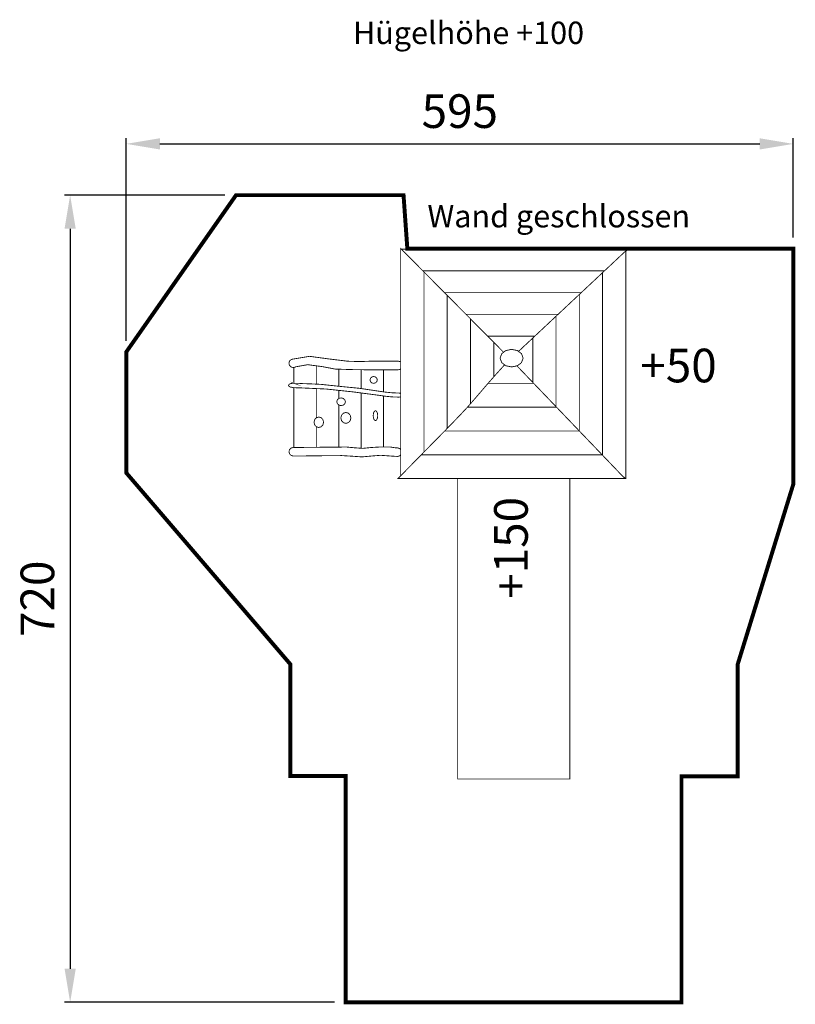
# Model space of a CAD drawing. Extents: x -402 to 290, y 105 to 983.
import ezdxf

# ---------------------------------------------------------------- set-up
doc = ezdxf.new("R2010")
doc.units = 0
doc.header["$LTSCALE"] = 20
doc.header["$MEASUREMENT"] = 0
doc.header["$PDMODE"] = 35
doc.header["$PDSIZE"] = 0.000315
doc.linetypes.add('STRICHLINIEX2', pattern=[1.5, 1, -0.5])
doc.layers.get('0').update_dxf_attribs({"linetype": 'CONTINUOUS'})
doc.layers.get('Defpoints').update_dxf_attribs({"linetype": 'CONTINUOUS'})
doc.styles.get("Standard").update_dxf_attribs({"font": 'ARIAL.TTF', "height": 30})
doc.dimstyles.new('Kopie von ISO-25', dxfattribs={"dimtxt": 30, "dimasz": 30, "dimexe": 5, "dimexo": 10, "dimgap": 10, "dimtad": 1, "dimdec": 0, "dimtxsty": 'Standard', "dimcen": 2.5, "dimclrd": 256, "dimclre": 256, "dimclrt": 256, "dimadec": 0, "dimazin": 0, "dimtfac": 1, "dimtdec": 0, "dimtmove": 0, "dimatfit": 3, "dimfxl": 0, "dimarcsym": 0})

# ---------------------------------------------------------------- blocks, each defined once
blk = doc.blocks.new('*D3')
at = {"linetype": 'Continuous', "lineweight": -2}
for p, q in [((-306.5858204988194, 696.9176981283033), (-306.5858204988194, 877.5641088766115)), ((-276.5858204988194, 872.5641088766115), (258.4131740846312, 872.5641088766115)), ((288.4131740846312, 789.0097053842358), (288.4131740846312, 877.5641088766115))]:
    blk.add_line(p, q, dxfattribs=at)
at = {"linetype": 'Continuous'}
for points in [[(-276.5858204988194, 877.5641088766115), (-276.5858204988194, 867.5641088766115), (-306.5858204988194, 872.5641088766115)], [(258.4131740846312, 877.5641088766115), (258.4131740846312, 867.5641088766115), (288.4131740846312, 872.5641088766115)]]:
    blk.add_solid(points, dxfattribs=at)
at = {"layer": 'Defpoints', "color": 0, "linetype": 'Continuous'}
for p in [(288.4131740846312, 872.5641088766115), (288.4131740846312, 779.0097053842358), (-306.5858204988194, 686.9176981283033)]:
    blk.add_point(p, dxfattribs=at)
at = {"linetype": 'Continuous', "insert": (-9.086323207094066, 897.8812985082623), "char_height": 30, "attachment_point": 5}
blk.add_mtext('595', dxfattribs=at)
blk = doc.blocks.new('*D4')
at = {"linetype": 'Continuous', "lineweight": -2}
for p, q in [((-218.6777219214308, 826.8076738078062), (-361.6554950112986, 826.8076738078063)), ((-356.6554950112986, 796.8076738078063), (-356.6554950112987, 136.8076738078063)), ((-120.8397273358636, 106.8076738078062), (-361.6554950112987, 106.8076738078062))]:
    blk.add_line(p, q, dxfattribs=at)
at = {"linetype": 'Continuous'}
for points in [[(-361.6554950112986, 796.8076738078063), (-351.6554950112986, 796.8076738078063), (-356.6554950112986, 826.8076738078063)], [(-361.6554950112987, 136.8076738078063), (-351.6554950112987, 136.8076738078063), (-356.6554950112987, 106.8076738078062)]]:
    blk.add_solid(points, dxfattribs=at)
at = {"layer": 'Defpoints', "color": 0, "linetype": 'Continuous'}
for p in [(-208.6777219214308, 826.8076738078062), (-356.6554950112987, 106.8076738078062), (-110.8397273358636, 106.8076738078062)]:
    blk.add_point(p, dxfattribs=at)
at = {"linetype": 'Continuous', "insert": (-381.9726846429494, 466.8076738078062), "char_height": 30, "attachment_point": 5, "rotation": 90}
blk.add_mtext('720', dxfattribs=at)

msp = doc.modelspace()

# ---------------------------------------------------------------- linework, layer by layer
at = {"linetype": 'STRICHLINIEX2', "const_width": 3.528059588393048, "flags": 128}
msp.add_lwpolyline([(-208.6777219214308, 826.8076738078062), (-59.2777333514295, 826.8076738078062), (-55.87972174786421, 779.0097053842358), (288.4131740846312, 779.0097053842358), (288.4131740846312, 569.0307238817836), (238.7361138802883, 408.1636526496085), (238.7361138802883, 308.3736682917734), (188.6752597207213, 308.3365842960999), (188.6752597207213, 106.8066578079246), (-110.8397273358636, 106.8076738078062), (-110.8397273358636, 308.8097862408931), (-160.339749560861, 308.712758252213), (-160.339749560861, 408.5007106102852), (-306.5858204988194, 579.1086807060219), (-306.5858204988194, 686.9176981283033), (-208.6777219214308, 826.8076738078062)], dxfattribs=at)
at = {"linetype": 'Continuous', "const_width": 0.7619999111000103}
for points in [[(-61.83678305287371, 576.451855831027), (-61.83678305287371, 601.2836401189434), (-61.83678305287371, 626.7059891530027), (-61.83678305287371, 652.1283381870619), (-61.83678305287371, 677.5466232215952), (-61.83678305287371, 702.969226255625), (-61.83678305287371, 728.4012272885582), (-61.83678305287371, 753.8367843210765), (-61.83678305287371, 779.2705633538023), (-54.91452186047086, 772.2842941688671), (-47.99505466774204, 765.3119949823019), (-41.08092147439091, 758.3396957957368), (-41.08092147439091, 730.9831369873355), (-41.08092147439091, 703.6357221778671), (-41.08092147439091, 676.3065953662651), (-41.08092147439091, 648.969594555582), (-41.08092147439091, 621.6374197443358), (-41.08092147439091, 597.608801610348)], [(-61.2279451239048, 778.6515654260188), (-35.9399620741695, 778.6515654260188), (-10.64842302484906, 778.6515654260188), (14.64286202450102, 778.6515654260188), (39.93008307432522, 778.6515654260188), (65.2213681236753, 778.6515654260188), (90.52205117192895, 778.6515654260188), (115.8265442197381, 778.6515654260188), (141.1292592677547, 778.6515654260188), (139.0200435138299, 776.6881185117502)], [(139.0200435138298, 573.7436933319373), (139.0200435138298, 599.1624863664113), (139.0200435138298, 624.5850894004409), (139.0200435138298, 650.0076924344705), (139.0200435138298, 675.4267394689152), (139.0200435138298, 700.8485805030336), (139.0200435138298, 726.2803275359965), (139.0200435138298, 751.7158845685149), (139.0200435138298, 777.1496636012407), (132.0985443213381, 770.6607263582835), (125.1790771286093, 764.171789115326), (118.264181935347, 757.6836138722797), (118.264181935347, 730.0824530924153), (118.264181935347, 702.4906903114543), (118.264181935347, 674.9177235283003), (118.264181935347, 647.3363747461244), (118.264181935347, 619.7598519633855), (118.264181935347, 594.8021128822421)], [(-41.98618175478835, 759.2525716892349), (-15.69184643644967, 759.2525716892349), (11.49986639118384, 759.2525716892349), (38.69615121828394, 759.2525716892349), (65.88430804633231, 759.2525716892349), (93.09100687221746, 759.2525716892349), (119.9363283340625, 759.2525716892349)], [(119.9363283340624, 759.2525716892349), (93.09100687221746, 759.2525716892349), (65.88430804633231, 759.2525716892349), (38.69615121828394, 759.2525716892349), (11.49986639118384, 759.2525716892349), (-15.69184643644967, 759.2525716892349), (-41.98618175478838, 759.2525716892349)], [(-41.08092147439091, 597.608801610348), (-41.08092147439091, 621.6374197443358), (-41.08092147439091, 648.969594555582), (-41.08092147439091, 676.3065953662651), (-41.08092147439091, 703.6357221778671), (-41.08092147439091, 730.9831369873355), (-41.08092147439091, 758.3396957957368), (-34.15942228189915, 751.3582526102387), (-27.24046308911105, 744.3768094247403), (-20.32582189581918, 737.4085742377013), (-20.32582189581918, 716.6214706628632), (-20.32582189581918, 695.838939087492), (-20.32582189581918, 675.0655515110536), (-20.32582189581918, 654.293179934497), (-20.32582189581918, 633.5210623579108), (-20.32582189581918, 618.7766366825658)], [(118.264181935347, 594.8021128822421), (118.264181935347, 619.7598519633855), (118.264181935347, 647.3363747461244), (118.264181935347, 674.9177235283003), (118.264181935347, 702.4906903114543), (118.264181935347, 730.0824530924153), (118.264181935347, 757.6836138722797), (111.343190742796, 751.1997566287298), (104.4244855499783, 744.7207253846168), (97.51009835665678, 738.2376301409779), (97.51009835665678, 716.9620846231248), (97.51009835665678, 695.6911111047384), (97.51009835665678, 674.4295355852557), (97.51009835665678, 653.1692300656246), (97.51009835665678, 631.9086705460231), (97.51009835665678, 616.462251509333)], [(-22.75302881757295, 739.8545939523319), (-3.869417815733001, 739.8545939523319), (16.79601977329928, 739.8545939523319), (37.46221936224266, 739.8545939523319), (58.12841895118603, 739.8545939523319), (78.80401653903297, 739.8545939523319), (99.2346316928376, 739.8545939523319)], [(99.2346316928376, 739.8545939523319), (78.80401653903297, 739.8545939523319), (58.12841895118603, 739.8545939523319), (37.46221936224266, 739.8545939523319), (16.79601977329928, 739.8545939523319), (-3.869417815733001, 739.8545939523319), (-22.75302881757296, 739.8545939523319)], [(-20.32582189581918, 618.7766366825658), (-20.32582189581918, 633.5210623579108), (-20.32582189581918, 654.293179934497), (-20.32582189581918, 675.0655515110536), (-20.32582189581918, 695.838939087492), (-20.32582189581918, 716.6214706628632), (-20.32582189581918, 737.4085742377013), (-13.40406870335706, 730.4220510527953), (-6.482569510865304, 723.4441638668823), (0.4391836815968233, 716.4576406819767), (0.4391836815968233, 702.2405003406429), (0.4391836815968233, 688.0281859987465), (0.4391836815968233, 673.8245076558421), (0.4391836815968233, 659.6269253122268), (0.4391836815968233, 645.4293429686113), (0.4391836815968233, 640.7759115456106)], [(97.51009835665678, 616.462251509333), (97.51009835665678, 631.9086705460231), (97.51009835665678, 653.1692300656246), (97.51009835665678, 674.4295355852557), (97.51009835665678, 695.6911111047384), (97.51009835665678, 716.9620846231248), (97.51009835665678, 738.2376301409779), (90.58809116422428, 731.7585988968649), (83.66608397179178, 725.2706776537889), (76.74407677935929, 718.7916464096759), (76.74407677935929, 703.8371441543679), (76.74407677935929, 688.88264189906), (76.74407677935929, 673.9416016421812), (76.74407677935929, 658.9916713863397), (76.74407677935929, 644.0465671299353), (76.74407677935929, 637.7077438694646)], [(-3.512904367832996, 720.4467102165852), (7.978156802049959, 720.4467102165852), (22.10233315422938, 720.4467102165852), (36.22727150631991, 720.4467102165852), (50.35728985781777, 720.4467102165852), (64.49696020818956, 720.4467102165852), (78.5122984692563, 720.4467102165852)], [(78.5122984692563, 720.4467102165852), (64.49696020818956, 720.4467102165852), (50.35728985781777, 720.4467102165852), (36.22727150631991, 720.4467102165852), (22.10233315422938, 720.4467102165852), (7.978156802049959, 720.4467102165852), (-3.512904367832986, 720.4467102165852)], [(0.4391836815968233, 640.7759115456106), (0.4391836815968233, 645.4293429686113), (0.4391836815968233, 659.6269253122268), (0.4391836815968233, 673.8245076558421), (0.4391836815968233, 688.0281859987465), (0.4391836815968233, 702.2405003406429), (0.4391836815968233, 716.4576406819767), (7.360682874088582, 709.4820394957967), (14.27989606684704, 702.5105023091428), (21.19402926019817, 695.5476011214814), (21.19402926019817, 687.8999160137112), (21.19402926019817, 680.2519769059707), (21.19402926019817, 672.6035297982896), (21.19402926019817, 664.9710846887415), (21.19402926019817, 664.73517933768)], [(76.74407677935929, 637.7077438694646), (76.74407677935929, 644.0465671299353), (76.74407677935929, 658.9916713863397), (76.74407677935929, 673.9416016421812), (76.74407677935929, 688.88264189906), (76.74407677935929, 703.8371441543679), (76.74407677935929, 718.7916464096759), (69.82257758686754, 712.3029631666889), (62.90336439410907, 705.8142799237021), (55.98923120075794, 699.3255966807151), (55.98923120075794, 690.6873116885151), (55.98923120075794, 682.0576626953075), (55.98923120075794, 673.4325857015665), (55.98923120075794, 664.8090327076477), (55.98923120075794, 659.8078894434952)], [(15.73142769518884, 701.0487324796827), (19.82115942036632, 701.0487324796827), (27.41880653397416, 701.0487324796827), (35.01213564808576, 701.0487324796827), (42.62146676033046, 701.0487324796827), (50.23003587266406, 701.0487324796827), (57.83809698505694, 701.0487324796827), (50.89856379466914, 694.5824012340879), (43.96309460380721, 688.1201339880192), (43.25343799573671, 687.4583585782491)], [(57.82534955915838, 701.0487324796827), (50.23003587266406, 701.0487324796827), (42.62146676033046, 701.0487324796827), (35.01213564808576, 701.0487324796827), (27.41880653397416, 701.0487324796827), (19.82115942036632, 701.0487324796827), (15.73142769518885, 701.0487324796827)], [(21.19402926019817, 664.73517933768), (21.19402926019817, 664.9710846887415), (21.19402926019817, 672.6035297982896), (21.19402926019817, 680.2519769059707), (21.19402926019817, 687.8999160137112), (21.19402926019817, 695.5476011214814), (28.11298845298627, 688.5719999353014), (29.98743246527547, 686.6819240791184)], [(55.98923120075794, 659.8078894434952), (55.98923120075794, 664.8090327076477), (55.98923120075794, 673.4325857015665), (55.98923120075794, 682.0576626953075), (55.98923120075794, 690.6873116885151), (55.98923120075794, 699.3255966807151), (49.07052600794022, 692.8435174369579), (43.28951148171151, 687.4307718008275)], [(37.12820940121049, 689.2616098548469), (42.29939479790553, 688.1879519801071), (45.98315636813334, 685.3708383087703), (47.38726820432029, 681.416566770102), (45.98315636813334, 677.4622952314335), (42.29939479790553, 674.645181560097), (37.12820940121049, 673.5715236853569), (31.95677000454508, 674.645181560097), (28.27300843431727, 677.4622952314335), (26.86915059810068, 681.416566770102), (28.27300843431727, 685.3708383087703), (31.95677000454508, 688.1879519801071), (37.12820940121049, 689.2616098548469)], [(-61.83678305287374, 671.6990359038139), (-61.94168504063516, 671.5941339160524), (-63.86192481660719, 671.0726719768895), (-82.66478062294067, 671.0259359823424), (-101.3767044398829, 671.1112799723853), (-120.1587322486463, 671.6665239076069), (-131.4998309255181, 673.8179036566128), (-144.7035113850887, 675.5999674487052), (-155.4878421269168, 673.6967456707478), (-156.1502740496331, 673.3236197142792), (-156.8853499638743, 673.0884157417197), (-157.6757978716553, 673.0066277512615), (-159.5960376476273, 673.5280896904242), (-160.9643354879926, 674.8963875307895), (-161.4857974271554, 676.8166273067616), (-161.2823434508917, 678.0421771637807), (-160.7171935168258, 679.1023730400912), (-159.8589276169569, 679.9306669434568), (-159.8627376165123, 679.9365089427754)], [(-159.8627376165123, 679.9365089427754), (-159.8490216181125, 679.943874941916), (-159.8355596196831, 679.9512409410568), (-159.8218436212833, 679.9586069401971), (-159.5480316532281, 680.1295489202539), (-159.2594876868915, 680.277122903037), (-158.9577357220959, 680.4005668886352), (-143.1576675654372, 683.0508025794411), (-125.7083776011877, 680.6957148542015), (-109.072903541993, 678.6766690897566), (-98.37899678961544, 678.3622171264426), (-87.74605003012591, 678.7328030832077), (-76.98889728512705, 678.6926710878897), (-69.6528701409969, 678.6926710878897), (-63.86192481660719, 678.6926710878897), (-61.94168504063516, 678.1709551487565), (-61.83678305287373, 678.066072634169)], [(-157.0687379424789, 658.9039517037953), (-157.0687379424789, 673.0694405074296)], [(-137.0687802758074, 674.5695291619054), (-137.0687802758074, 658.2434135207416)], [(-137.0687802758074, 658.2434135207416), (-137.0687802758074, 674.5695291619054)], [(-117.0688226091358, 671.575178414714), (-117.0688226091358, 656.3504147492956)], [(-117.0688226091358, 656.3504147492956), (-117.0688226091358, 671.575178414714)], [(-97.06886494246417, 671.0916321684091), (-97.06886494246417, 654.2972082893799)], [(-97.06886494246417, 654.2972082893799), (-97.06886494246417, 671.0916321684091)], [(-77.06890727579257, 671.0398449708988), (-77.06890727579257, 651.3306423640962)], [(-77.06890727579257, 651.3306423640962), (-77.06890727579257, 671.0398449708988)], [(56.8271771029976, 658.9327433932147), (50.04690189402969, 658.9327433932147), (43.2628166855063, 658.9327433932147), (36.46907947810898, 658.9327433932147), (29.68474026961522, 658.9327433932147), (22.89100306221789, 658.9327433932147), (16.0932018552947, 658.9327433932147), (22.31264512969299, 666.0076585678078), (28.69871238465181, 673.078255742905), (30.909076143214, 675.4463932139632)], [(41.86793548293784, 674.5556006118986), (43.28364468307637, 673.078255742905), (50.0529978933185, 666.0076585678078), (56.8271771029976, 658.9327433932147)], [(41.93820684004412, 674.5701905734139), (41.93820684004412, 674.4822698538248)], [(-63.59090684822596, 646.6546388256602), (-69.48523016055489, 646.8603788016571), (-75.05087751122936, 647.3914927396938), (-80.72371284939858, 648.2007366452822), (-104.0584361270142, 651.2898842848815), (-128.2234853077585, 653.8781439829179), (-152.2709325022229, 654.963739856265), (-154.8269342040228, 654.9942198527092), (-157.6493818747372, 655.1684638323807), (-160.0908295899017, 655.6137257804335), (-160.1515355828192, 655.6322677782703), (-160.2114795758258, 655.651571776018), (-160.2709155688916, 655.671637773677), (-160.4413495490076, 655.733359766476), (-160.6039095300423, 655.7978757589492), (-160.7558015123216, 655.865693751037), (-160.7527535126771, 655.8677257508), (-161.3493994430685, 656.2360257078317), (-161.734209398174, 656.6701116571885), (-161.8708613822313, 657.1527116008851), (-161.3493994430685, 658.0696514939086), (-159.981609602644, 658.7226854177213), (-158.0608618267312, 658.9716053886807), (-157.1528119326704, 658.919027394815), (-156.3227400295121, 658.7701834121801), (-155.5968081142041, 658.5375194393241), (-155.70475810161, 658.5883194333976), (-155.7926420913568, 658.6297214285671), (-155.8518240844522, 658.6576614253077), (-150.0974547557954, 658.7557054138692), (-140.0083219328608, 658.3899454565412), (-132.8798127645202, 658.0345994979982), (-115.668266772534, 656.2012277118913), (-98.38941078840047, 654.494601910998), (-81.69780273575476, 651.9995602020861), (-75.81135342250718, 651.148914301328), (-69.5736221502425, 650.5238203742558), (-63.47584486164985, 650.2936964011035), (-61.83678305287372, 650.0810086187743)], [(-85.94671424004841, 665.0465226799404), (-84.30968443103524, 664.6299627285391), (-83.14331656711147, 663.5364928561107), (-82.6988166189698, 662.0015710351847), (-83.14331656711147, 660.4669032142294), (-84.30968443103524, 659.3734333418008), (-85.94671424004841, 658.9566193904293), (-87.58399804903196, 659.3734333418008), (-88.75036591295573, 660.4669032142294), (-89.19486586109737, 662.0015710351847), (-88.75036591295573, 663.5364928561107), (-87.58399804903196, 664.6299627285391), (-85.94671424004841, 665.0465226799404)], [(77.1631767304643, 637.7077438694646), (63.94400227270132, 637.7077438694646), (50.7151758160644, 637.7077438694646), (37.48126936002016, 637.7077438694646), (24.24634690409444, 637.7077438694646), (11.0071064486725, 637.7077438694646), (-2.240770005741915, 637.7077438694646), (3.941843272953207, 644.7859610436726), (10.04444656098282, 651.861638218177), (16.0932018552947, 658.9327433932147), (22.89100306221789, 658.9327433932147), (29.68474026961522, 658.9327433932147), (36.46907947810898, 658.9327433932147), (43.2628166855063, 658.9327433932147), (50.04690189402969, 658.9327433932147), (56.8271771029976, 658.9327433932147), (63.60592831214328, 651.861638218177), (70.3844255213186, 644.7859610436726), (77.1631767304643, 637.7077438694646)], [(-157.0687379424789, 601.7464656283274), (-157.0687379424789, 655.1326177436902)], [(-137.0687802758074, 628.2186036066952), (-137.0687802758074, 654.2774552128459)], [(-137.0687802758074, 654.2774552128459), (-137.0687802758074, 628.2186036066952)], [(-117.0688226091358, 645.3589588455189), (-117.0688226091358, 652.6833951664727)], [(-117.0688226091358, 652.6833951664727), (-117.0688226091358, 645.3589588455189)], [(-97.06886494246417, 601.0366175220664), (-97.06886494246417, 650.3645758049101)], [(-97.06886494246417, 650.3645758049101), (-97.06886494246417, 601.0366175220664)], [(-114.9758628533144, 645.9645209061739), (-113.0317470801279, 645.4923349612623), (-111.6466852417185, 644.2533231058137), (-111.1188733032965, 642.5136773087725), (-111.6466852417185, 640.774031511731), (-113.0317470801279, 639.534765656312), (-114.9758628533144, 639.0625797114003), (-116.9197246265305, 639.534765656312), (-118.30478646494, 640.774031511731), (-118.8328524033323, 642.5136773087725), (-118.30478646494, 644.2533231058137), (-116.9197246265305, 645.4923349612623), (-114.9758628533144, 645.9645209061739)], [(-77.06890727579257, 602.1139300466322), (-77.06890727579257, 647.6793696461996)], [(-77.06890727579257, 647.6793696461996), (-77.06890727579257, 602.1139300466322)], [(-61.83678305287372, 646.8673266079894), (-63.47584486164985, 646.6546388256602), (-63.51419885717522, 646.6546388256602), (-63.55229885273022, 646.6546388256602), (-63.59090684822596, 646.6546388256602)], [(-117.0688226091358, 602.0843555392065), (-117.0688226091358, 639.6681691144324)], [(-117.0688226091358, 639.6681691144324), (-117.0688226091358, 602.0843555392065)], [(-110.7127273506802, 632.9726764218892), (-108.4615256133204, 632.3056724997064), (-106.8580238003956, 630.5561207038206), (-106.2468998716934, 628.100702990286), (-106.8580238003956, 625.6450312767811), (-108.4615256133204, 623.8954794808956), (-110.7127273506802, 623.228729558683), (-112.96392908804, 623.8954794808956), (-114.5676849009352, 625.6450312767811), (-115.1788088296374, 628.100702990286), (-114.5676849009352, 630.5561207038206), (-112.96392908804, 632.3056724997064), (-110.7127273506802, 632.9726764218892)], [(-84.32289242949432, 634.5967522324136), (-83.29952654888697, 633.9853743037411), (-82.57080063390501, 632.3818724908162), (-82.29292466632387, 630.1306707534566), (-82.57080063390501, 627.8794690160967), (-83.29952654888697, 626.2757132032016), (-84.32289242949432, 625.6645892744993), (-85.34600431013125, 626.2757132032016), (-86.07498422508358, 627.8794690160967), (-86.3528601926647, 630.1306707534566), (-86.07498422508358, 632.3818724908162), (-85.34600431013125, 633.9853743037411), (-84.32289242949432, 634.5967522324136)], [(97.50019235781247, 616.4725843469), (77.50125069102234, 616.4725843469), (57.49341902526936, 616.4725843469), (37.48126936002016, 616.4725843469), (17.46759569494875, 616.4725843469), (-2.550395969618883, 616.4725843469), (-22.57778563309009, 616.4725843469), (-15.65958844021308, 623.550801521108), (-8.862549233201008, 630.6292726952863), (-2.240770005741915, 637.7077438694646), (11.0071064486725, 637.7077438694646), (24.24634690409444, 637.7077438694646), (37.48126936002016, 637.7077438694646), (50.7151758160644, 637.7077438694646), (63.94400227270132, 637.7077438694646), (77.1631767304643, 637.7077438694646), (83.94268993952109, 630.6292726952863), (90.72144114866678, 623.550801521108), (97.50019235781247, 616.4725843469)], [(-134.8699025323431, 628.9127408955483), (-132.7210627830411, 628.2736769701057), (-131.1902049616411, 626.5972771656857), (-130.6067670297089, 624.2437134402683), (-131.1902049616411, 621.8901497148506), (-132.7210627830411, 620.2134959104601), (-134.8699025323431, 619.574685984988), (-137.0184882816748, 620.2134959104601), (-138.5493461030747, 621.8901497148506), (-139.1327840350069, 624.2437134402683), (-138.5493461030747, 626.5972771656857), (-137.0184882816748, 628.2736769701057), (-134.8699025323431, 628.9127408955483)], [(-137.0687802758074, 601.8987469501091), (-137.0687802758074, 620.2685776183197)], [(-137.0687802758074, 620.2685776183197), (-137.0687802758074, 601.8987469501091)], [(117.8372079851606, 595.2475848231497), (90.97823511870749, 595.2475848231497), (64.11037225329149, 595.2475848231497), (37.23819138837926, 595.2475848231497), (10.37388452254839, 595.2475848231497), (-16.50871034114888, 595.2475848231497), (-43.40095720372007, 595.2475848231497), (-36.44643801508063, 602.3255479973875), (-29.50538082487064, 609.4014791718621), (-22.57778563309009, 616.4725843469), (-2.550395969618883, 616.4725843469), (17.46759569494875, 616.4725843469), (37.48126936002016, 616.4725843469), (57.49341902526936, 616.4725843469), (77.50125069102234, 616.4725843469), (97.50019235781247, 616.4725843469), (104.2791975669285, 609.4014791718621), (111.0582027760446, 602.3255479973875), (117.8372079851606, 595.2475848231497)], [(-61.83678305287374, 595.1338840727246), (-62.71359095057947, 594.2572389386903), (-64.6338307265515, 593.7355229995571), (-64.66583472281769, 593.7355229995571), (-64.69783871908389, 593.7355229995571), (-64.7298427153501, 593.7355229995571), (-72.09660385589463, 594.2023749450912), (-79.61982897818503, 594.7545708806681), (-87.17175609712689, 594.1746889483211), (-96.33302702831192, 593.3413150455478), (-105.2936379829073, 593.9625989730648), (-114.4368749161963, 594.5086989093531), (-128.801589240313, 594.4088769209991), (-143.1861155621183, 594.2237109426019), (-157.5767378832123, 594.1226189543959), (-157.60975787936, 594.1226189543959), (-157.6427778755076, 594.1226189543959), (-157.6757978716553, 594.1226189543959), (-159.5960376476273, 594.6440808935586), (-160.9643354879926, 596.0123787339237), (-161.4857974271554, 597.932618509896), (-160.9643354879926, 599.852858285868), (-159.5960376476273, 601.2211561262332), (-157.6757978716553, 601.7426180653961)], [(-157.6757978716553, 601.7426180653961), (-141.8058797231458, 601.8432020536611), (-125.9491695730953, 602.0291300319695), (-110.1018574219484, 602.1276820204719), (-102.8125662723657, 601.4548360989704), (-95.79048309160872, 600.9435341586225), (-88.4237219510642, 601.6905480714709), (-81.39274877134437, 602.1063460229609), (-70.96630398776296, 602.1246340208274), (-65.79181659145313, 601.3555221105571), (-64.6338307265515, 601.3555221105571), (-62.71359095057947, 600.8340601713944), (-61.83678305287369, 599.9572522736887)], [(138.1330756173094, 574.0215692995182), (112.8458545674852, 574.0215692995182), (87.55456951813514, 574.0215692995182), (62.26353846875543, 574.0215692995182), (36.97606341896086, 574.0215692995182), (11.68477836961078, 574.0215692995182), (-13.61590467864288, 574.0215692995182), (-38.92039772645201, 574.0215692995182), (-64.22285877449823, 574.0215692995182), (-57.27265758535503, 581.1005484736374), (-50.33642639458201, 588.176479648112), (-43.40095720372007, 595.2475848231497), (-16.50871034114888, 595.2475848231497), (10.37388452254839, 595.2475848231497), (37.23819138837926, 595.2475848231497), (64.11037225329149, 595.2475848231497), (90.97823511870749, 595.2475848231497), (117.8372079851606, 595.2475848231497), (124.6146891944545, 588.176479648112), (131.3830264048152, 581.1005484736374), (138.1330756173094, 574.0215692995182)], [(88.99525735005489, 574.0215692995182), (88.99525735005489, 306.0495685629184), (-11.0047849832735, 306.0495685629184), (-11.0047849832735, 574.0215692995182)], [(134.9892077791271, 577.3186378470307), (139.0200435138298, 573.7436933319373)]]:
    msp.add_lwpolyline(points, dxfattribs=at)

# ---------------------------------------------------------------- texts
at = {"linetype": 'Continuous', "attachment_point": 1}
for s, width, insert, char_height in [('Hügelhöhe +100', 376.9994675353364, (-104.3709695788602, 981.6077320286163), 20), ('Wand geschlossen', 376.9994675353364, (-37.98291455570507, 818.0505815656174), 20), ('+50', 118.7506231041089, (151.961982602651, 689.8459320176789), 30)]:
    msp.add_mtext_dynamic_manual_height_columns(s, width=width, gutter_width=150, heights=[0], dxfattribs=dict(at, insert=insert, char_height=char_height))
at = {"linetype": 'Continuous', "insert": (21.54352149970555, 466.7866653587812), "char_height": 30, "attachment_point": 1, "rotation": 90}
msp.add_mtext_dynamic_manual_height_columns('+150', width=124.3610833437442, gutter_width=150, heights=[0], dxfattribs=at)

# ---------------------------------------------------------------- dimensions: what is measured, and where the dimension line sits
at = {"linetype": 'Continuous'}
dim = msp.add_linear_dim(base=(288.4131740846312, 872.5641088766115), p1=(-306.5858204988194, 686.9176981283033), p2=(288.4131740846312, 779.0097053842358), dimstyle='Kopie von ISO-25', dxfattribs=at)
dim.commit()
dim.dimension.update_dxf_attribs({"geometry": '*D3', "text_midpoint": (-9.086323207094066, 897.8812985082623)})
dim = msp.add_linear_dim(base=(-356.6554950112987, 106.8076738078062), p1=(-208.6777219214308, 826.8076738078062), p2=(-110.8397273358636, 106.8076738078062), angle=90, dimstyle='Kopie von ISO-25', dxfattribs=at)
dim.commit()
dim.dimension.update_dxf_attribs({"geometry": '*D4', "text_midpoint": (-381.9726846429494, 466.8076738078062)})

doc.saveas('drawing.dxf')
